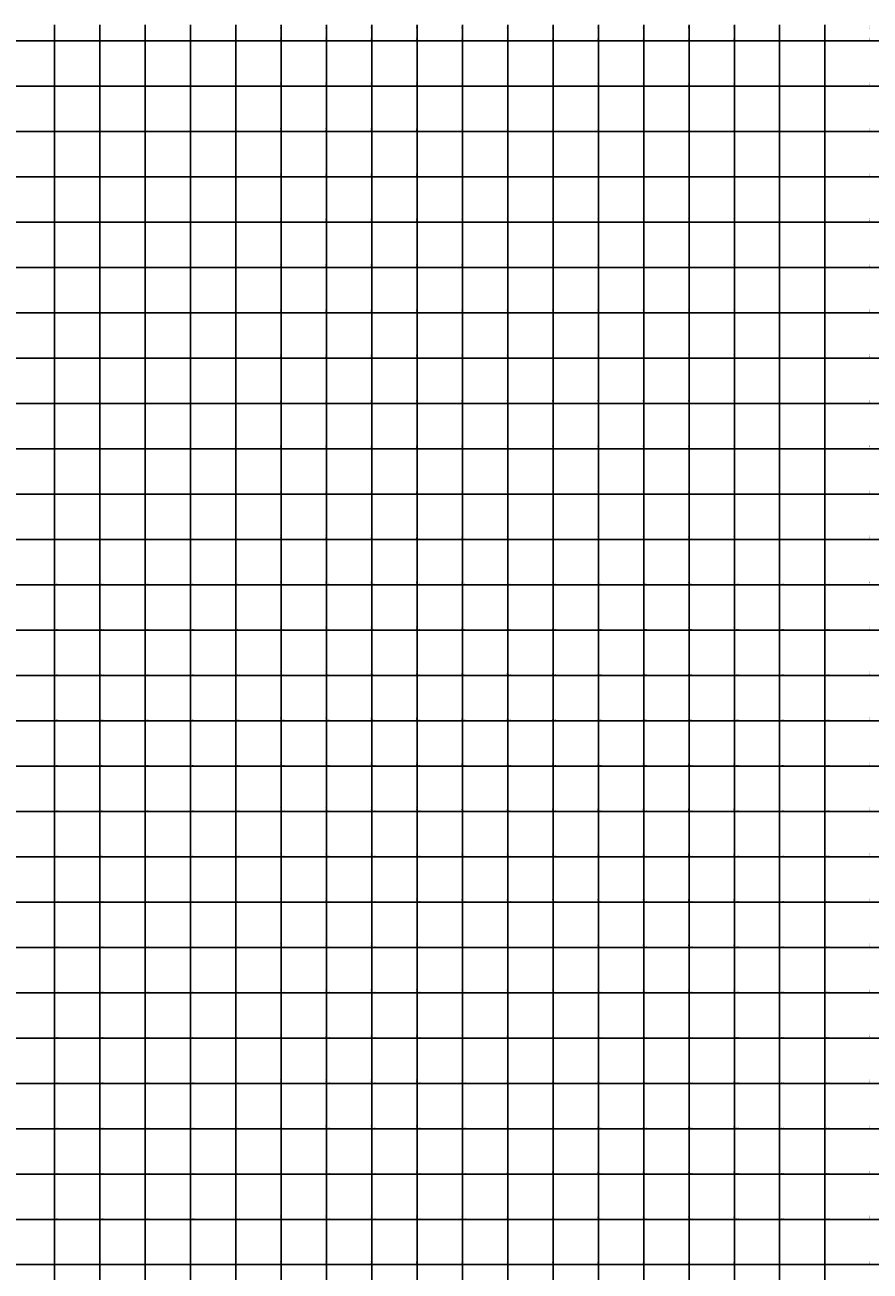
# Model space of a CAD drawing. Units: millimetres. Extents: x 229045 to 314040, y 8105558 to 8185122.
# Drawn here: x 291469 to 295199, y 8144772 to 8150271 of the extents above; entities that cross this region are included whole.
import ezdxf
from ezdxf.enums import TextEntityAlignment as Align

# ---------------------------------------------------------------- set-up
doc = ezdxf.new("R2010")
doc.units = ezdxf.units.MM
doc.layers.add('cgrid', color=161, linetype='Continuous')
doc.layers.add('coordenada', color=161, linetype='Continuous')
doc.styles.get("Standard").update_dxf_attribs({"font": 'arial.ttf'})

msp = doc.modelspace()

# ---------------------------------------------------------------- linework, layer by layer
at = {"layer": 'cgrid'}
for p, q in [((291600, 8141558.947), (291600, 8150270.902)), ((291800, 8141558.947), (291800, 8150270.902)), ((292000, 8141558.947), (292000, 8150270.902)), ((292200, 8141558.947), (292200, 8150270.902)), ((292400, 8141558.947), (292400, 8150270.902)), ((292600, 8141558.947), (292600, 8150270.902)), ((292800, 8141558.947), (292800, 8150270.902)), ((293000, 8141558.947), (293000, 8150270.902)), ((293200, 8141558.947), (293200, 8150270.902)), ((293400, 8141558.947), (293400, 8150270.902)), ((293600, 8141558.947), (293600, 8150270.902)), ((293800, 8141558.947), (293800, 8150270.902)), ((294000, 8141558.947), (294000, 8150270.902)), ((294200, 8141558.947), (294200, 8150270.902)), ((294400, 8141558.947), (294400, 8150270.902)), ((294600, 8141558.947), (294600, 8150270.902)), ((294800, 8141558.947), (294800, 8150270.902)), ((295000, 8141558.947), (295000, 8150270.902)), ((284117.359, 8150200), (298900.188, 8150200)), ((284117.359, 8150000), (298900.188, 8150000)), ((284117.359, 8149800), (298900.188, 8149800)), ((284117.359, 8149600), (298900.188, 8149600)), ((284117.359, 8149400), (298900.188, 8149400)), ((284117.359, 8149200), (298900.188, 8149200)), ((284117.359, 8149000), (298900.188, 8149000)), ((284117.359, 8148800), (298900.188, 8148800)), ((284117.359, 8148600), (298900.188, 8148600)), ((284117.359, 8148400), (298900.188, 8148400)), ((284117.359, 8148200), (298900.188, 8148200)), ((284117.359, 8148000), (298900.188, 8148000)), ((284117.359, 8147800), (298900.188, 8147800)), ((284117.359, 8147600), (298900.188, 8147600)), ((284117.359, 8147400), (298900.188, 8147400)), ((284117.359, 8147200), (298900.188, 8147200)), ((284117.359, 8147000), (298900.188, 8147000)), ((284117.359, 8146800), (298900.188, 8146800)), ((284117.359, 8146600), (298900.188, 8146600)), ((284117.359, 8146400), (298900.188, 8146400)), ((284117.359, 8146200), (298900.188, 8146200)), ((284117.359, 8146000), (298900.188, 8146000)), ((284117.359, 8145800), (298900.188, 8145800)), ((284117.359, 8145600), (298900.188, 8145600)), ((284117.359, 8145400), (298900.188, 8145400)), ((284117.359, 8145200), (298900.188, 8145200)), ((284117.359, 8145000), (298900.188, 8145000)), ((284117.359, 8144800), (298900.188, 8144800))]:
    msp.add_line(p, q, dxfattribs=at)

# ---------------------------------------------------------------- texts
at = {"layer": 'coordenada'}
for s, p in [('291600-E', (291598, 8150268.902)), ('291800-E', (291798, 8150268.902)), ('292000-E', (291998, 8150268.902)), ('292200-E', (292198, 8150268.902)), ('292400-E', (292398, 8150268.902)), ('292600-E', (292598, 8150268.902)), ('292800-E', (292798, 8150268.902)), ('293000-E', (292998, 8150268.902)), ('293200-E', (293198, 8150268.902)), ('293400-E', (293398, 8150268.902)), ('293600-E', (293598, 8150268.902)), ('293800-E', (293798, 8150268.902)), ('294000-E', (293998, 8150268.902)), ('294200-E', (294198, 8150268.902)), ('294400-E', (294398, 8150268.902)), ('294600-E', (294598, 8150268.902)), ('294800-E', (294798, 8150268.902)), ('295000-E', (294998, 8150268.902)), ('295200-E', (295198, 8150268.902))]:
    msp.add_text(s, height=2.5, rotation=90, dxfattribs=at).set_placement(p, align=Align.RIGHT)
for s, p in [('291600-E', (291598, 8150202)), ('291800-E', (291798, 8150202)), ('292000-E', (291998, 8150202)), ('292200-E', (292198, 8150202)), ('292400-E', (292398, 8150202)), ('292600-E', (292598, 8150202)), ('292800-E', (292798, 8150202)), ('293000-E', (292998, 8150202)), ('293200-E', (293198, 8150202)), ('293400-E', (293398, 8150202)), ('293600-E', (293598, 8150202)), ('293800-E', (293798, 8150202)), ('294000-E', (293998, 8150202)), ('294200-E', (294198, 8150202)), ('294400-E', (294398, 8150202)), ('294600-E', (294598, 8150202)), ('294800-E', (294798, 8150202)), ('295000-E', (294998, 8150202)), ('295200-E', (295198, 8150202)), ('291600-E', (291598, 8150002)), ('291800-E', (291798, 8150002)), ('292000-E', (291998, 8150002)), ('292200-E', (292198, 8150002)), ('292400-E', (292398, 8150002)), ('292600-E', (292598, 8150002)), ('292800-E', (292798, 8150002)), ('293000-E', (292998, 8150002)), ('293200-E', (293198, 8150002)), ('293400-E', (293398, 8150002)), ('293600-E', (293598, 8150002)), ('293800-E', (293798, 8150002)), ('294000-E', (293998, 8150002)), ('294200-E', (294198, 8150002)), ('294400-E', (294398, 8150002)), ('294600-E', (294598, 8150002)), ('294800-E', (294798, 8150002)), ('295000-E', (294998, 8150002)), ('295200-E', (295198, 8150002)), ('291600-E', (291598, 8149802)), ('291800-E', (291798, 8149802)), ('292000-E', (291998, 8149802)), ('292200-E', (292198, 8149802)), ('292400-E', (292398, 8149802)), ('292600-E', (292598, 8149802)), ('292800-E', (292798, 8149802)), ('293000-E', (292998, 8149802)), ('293200-E', (293198, 8149802)), ('293400-E', (293398, 8149802)), ('293600-E', (293598, 8149802)), ('293800-E', (293798, 8149802)), ('294000-E', (293998, 8149802)), ('294200-E', (294198, 8149802)), ('294400-E', (294398, 8149802)), ('294600-E', (294598, 8149802)), ('294800-E', (294798, 8149802)), ('295000-E', (294998, 8149802)), ('295200-E', (295198, 8149802)), ('291600-E', (291598, 8149602)), ('291800-E', (291798, 8149602)), ('292000-E', (291998, 8149602)), ('292200-E', (292198, 8149602)), ('292400-E', (292398, 8149602)), ('292600-E', (292598, 8149602)), ('292800-E', (292798, 8149602)), ('293000-E', (292998, 8149602)), ('293200-E', (293198, 8149602)), ('293400-E', (293398, 8149602)), ('293600-E', (293598, 8149602)), ('293800-E', (293798, 8149602)), ('294000-E', (293998, 8149602)), ('294200-E', (294198, 8149602)), ('294400-E', (294398, 8149602)), ('294600-E', (294598, 8149602)), ('294800-E', (294798, 8149602)), ('295000-E', (294998, 8149602)), ('295200-E', (295198, 8149602)), ('291600-E', (291598, 8149402)), ('291800-E', (291798, 8149402)), ('292000-E', (291998, 8149402)), ('292200-E', (292198, 8149402)), ('292400-E', (292398, 8149402)), ('292600-E', (292598, 8149402)), ('292800-E', (292798, 8149402)), ('293000-E', (292998, 8149402)), ('293200-E', (293198, 8149402)), ('293400-E', (293398, 8149402)), ('293600-E', (293598, 8149402)), ('293800-E', (293798, 8149402)), ('294000-E', (293998, 8149402)), ('294200-E', (294198, 8149402)), ('294400-E', (294398, 8149402)), ('294600-E', (294598, 8149402)), ('294800-E', (294798, 8149402)), ('295000-E', (294998, 8149402)), ('295200-E', (295198, 8149402)), ('291600-E', (291598, 8149202)), ('291800-E', (291798, 8149202)), ('292000-E', (291998, 8149202)), ('292200-E', (292198, 8149202)), ('292400-E', (292398, 8149202)), ('292600-E', (292598, 8149202)), ('292800-E', (292798, 8149202)), ('293000-E', (292998, 8149202)), ('293200-E', (293198, 8149202)), ('293400-E', (293398, 8149202)), ('293600-E', (293598, 8149202)), ('293800-E', (293798, 8149202)), ('294000-E', (293998, 8149202)), ('294200-E', (294198, 8149202)), ('294400-E', (294398, 8149202)), ('294600-E', (294598, 8149202)), ('294800-E', (294798, 8149202)), ('295000-E', (294998, 8149202)), ('295200-E', (295198, 8149202)), ('291600-E', (291598, 8149002)), ('291800-E', (291798, 8149002)), ('292000-E', (291998, 8149002)), ('292200-E', (292198, 8149002)), ('292400-E', (292398, 8149002)), ('292600-E', (292598, 8149002)), ('292800-E', (292798, 8149002)), ('293000-E', (292998, 8149002)), ('293200-E', (293198, 8149002)), ('293400-E', (293398, 8149002)), ('293600-E', (293598, 8149002)), ('293800-E', (293798, 8149002)), ('294000-E', (293998, 8149002)), ('294200-E', (294198, 8149002)), ('294400-E', (294398, 8149002)), ('294600-E', (294598, 8149002)), ('294800-E', (294798, 8149002)), ('295000-E', (294998, 8149002)), ('295200-E', (295198, 8149002)), ('291600-E', (291598, 8148802)), ('291800-E', (291798, 8148802)), ('292000-E', (291998, 8148802)), ('292200-E', (292198, 8148802)), ('292400-E', (292398, 8148802)), ('292600-E', (292598, 8148802)), ('292800-E', (292798, 8148802)), ('293000-E', (292998, 8148802)), ('293200-E', (293198, 8148802)), ('293400-E', (293398, 8148802)), ('293600-E', (293598, 8148802)), ('293800-E', (293798, 8148802)), ('294000-E', (293998, 8148802)), ('294200-E', (294198, 8148802)), ('294400-E', (294398, 8148802)), ('294600-E', (294598, 8148802)), ('294800-E', (294798, 8148802)), ('295000-E', (294998, 8148802)), ('295200-E', (295198, 8148802)), ('291600-E', (291598, 8148602)), ('291800-E', (291798, 8148602)), ('292000-E', (291998, 8148602)), ('292200-E', (292198, 8148602)), ('292400-E', (292398, 8148602)), ('292600-E', (292598, 8148602)), ('292800-E', (292798, 8148602)), ('293000-E', (292998, 8148602)), ('293200-E', (293198, 8148602)), ('293400-E', (293398, 8148602)), ('293600-E', (293598, 8148602)), ('293800-E', (293798, 8148602)), ('294000-E', (293998, 8148602)), ('294200-E', (294198, 8148602)), ('294400-E', (294398, 8148602)), ('294600-E', (294598, 8148602)), ('294800-E', (294798, 8148602)), ('295000-E', (294998, 8148602)), ('295200-E', (295198, 8148602)), ('291600-E', (291598, 8148402)), ('291800-E', (291798, 8148402)), ('292000-E', (291998, 8148402)), ('292200-E', (292198, 8148402)), ('292400-E', (292398, 8148402)), ('292600-E', (292598, 8148402)), ('292800-E', (292798, 8148402)), ('293000-E', (292998, 8148402)), ('293200-E', (293198, 8148402)), ('293400-E', (293398, 8148402)), ('293600-E', (293598, 8148402)), ('293800-E', (293798, 8148402)), ('294000-E', (293998, 8148402)), ('294200-E', (294198, 8148402)), ('294400-E', (294398, 8148402)), ('294600-E', (294598, 8148402)), ('294800-E', (294798, 8148402)), ('295000-E', (294998, 8148402)), ('295200-E', (295198, 8148402)), ('291600-E', (291598, 8148202)), ('291800-E', (291798, 8148202)), ('292000-E', (291998, 8148202)), ('292200-E', (292198, 8148202)), ('292400-E', (292398, 8148202)), ('292600-E', (292598, 8148202)), ('292800-E', (292798, 8148202)), ('293000-E', (292998, 8148202)), ('293200-E', (293198, 8148202)), ('293400-E', (293398, 8148202)), ('293600-E', (293598, 8148202)), ('293800-E', (293798, 8148202)), ('294000-E', (293998, 8148202)), ('294200-E', (294198, 8148202)), ('294400-E', (294398, 8148202)), ('294600-E', (294598, 8148202)), ('294800-E', (294798, 8148202)), ('295000-E', (294998, 8148202)), ('295200-E', (295198, 8148202)), ('291600-E', (291598, 8148002)), ('291800-E', (291798, 8148002)), ('292000-E', (291998, 8148002)), ('292200-E', (292198, 8148002)), ('292400-E', (292398, 8148002)), ('292600-E', (292598, 8148002)), ('292800-E', (292798, 8148002)), ('293000-E', (292998, 8148002)), ('293200-E', (293198, 8148002)), ('293400-E', (293398, 8148002)), ('293600-E', (293598, 8148002)), ('293800-E', (293798, 8148002)), ('294000-E', (293998, 8148002)), ('294200-E', (294198, 8148002)), ('294400-E', (294398, 8148002)), ('294600-E', (294598, 8148002)), ('294800-E', (294798, 8148002)), ('295000-E', (294998, 8148002)), ('295200-E', (295198, 8148002)), ('291600-E', (291598, 8147802)), ('291800-E', (291798, 8147802)), ('292000-E', (291998, 8147802)), ('292200-E', (292198, 8147802)), ('292400-E', (292398, 8147802)), ('292600-E', (292598, 8147802)), ('292800-E', (292798, 8147802)), ('293000-E', (292998, 8147802)), ('293200-E', (293198, 8147802)), ('293400-E', (293398, 8147802)), ('293600-E', (293598, 8147802)), ('293800-E', (293798, 8147802)), ('294000-E', (293998, 8147802)), ('294200-E', (294198, 8147802)), ('294400-E', (294398, 8147802)), ('294600-E', (294598, 8147802)), ('294800-E', (294798, 8147802)), ('295000-E', (294998, 8147802)), ('295200-E', (295198, 8147802)), ('291600-E', (291598, 8147602)), ('291800-E', (291798, 8147602)), ('292000-E', (291998, 8147602)), ('292200-E', (292198, 8147602)), ('292400-E', (292398, 8147602)), ('292600-E', (292598, 8147602)), ('292800-E', (292798, 8147602)), ('293000-E', (292998, 8147602)), ('293200-E', (293198, 8147602)), ('293400-E', (293398, 8147602)), ('293600-E', (293598, 8147602)), ('293800-E', (293798, 8147602)), ('294000-E', (293998, 8147602)), ('294200-E', (294198, 8147602)), ('294400-E', (294398, 8147602)), ('294600-E', (294598, 8147602)), ('294800-E', (294798, 8147602)), ('295000-E', (294998, 8147602)), ('295200-E', (295198, 8147602)), ('291600-E', (291598, 8147402)), ('291800-E', (291798, 8147402)), ('292000-E', (291998, 8147402)), ('292200-E', (292198, 8147402)), ('292400-E', (292398, 8147402)), ('292600-E', (292598, 8147402)), ('292800-E', (292798, 8147402)), ('293000-E', (292998, 8147402)), ('293200-E', (293198, 8147402)), ('293400-E', (293398, 8147402)), ('293600-E', (293598, 8147402)), ('293800-E', (293798, 8147402)), ('294000-E', (293998, 8147402)), ('294200-E', (294198, 8147402)), ('294400-E', (294398, 8147402)), ('294600-E', (294598, 8147402)), ('294800-E', (294798, 8147402)), ('295000-E', (294998, 8147402)), ('295200-E', (295198, 8147402)), ('291600-E', (291598, 8147202)), ('291800-E', (291798, 8147202)), ('292000-E', (291998, 8147202)), ('292200-E', (292198, 8147202)), ('292400-E', (292398, 8147202)), ('292600-E', (292598, 8147202)), ('292800-E', (292798, 8147202)), ('293000-E', (292998, 8147202)), ('293200-E', (293198, 8147202)), ('293400-E', (293398, 8147202)), ('293600-E', (293598, 8147202)), ('293800-E', (293798, 8147202)), ('294000-E', (293998, 8147202)), ('294200-E', (294198, 8147202)), ('294400-E', (294398, 8147202)), ('294600-E', (294598, 8147202)), ('294800-E', (294798, 8147202)), ('295000-E', (294998, 8147202)), ('295200-E', (295198, 8147202)), ('291600-E', (291598, 8147002)), ('291800-E', (291798, 8147002)), ('292000-E', (291998, 8147002)), ('292200-E', (292198, 8147002)), ('292400-E', (292398, 8147002)), ('292600-E', (292598, 8147002)), ('292800-E', (292798, 8147002)), ('293000-E', (292998, 8147002)), ('293200-E', (293198, 8147002)), ('293400-E', (293398, 8147002)), ('293600-E', (293598, 8147002)), ('293800-E', (293798, 8147002)), ('294000-E', (293998, 8147002)), ('294200-E', (294198, 8147002)), ('294400-E', (294398, 8147002)), ('294600-E', (294598, 8147002)), ('294800-E', (294798, 8147002)), ('295000-E', (294998, 8147002)), ('295200-E', (295198, 8147002)), ('291600-E', (291598, 8146802)), ('291800-E', (291798, 8146802)), ('292000-E', (291998, 8146802)), ('292200-E', (292198, 8146802)), ('292400-E', (292398, 8146802)), ('292600-E', (292598, 8146802)), ('292800-E', (292798, 8146802)), ('293000-E', (292998, 8146802)), ('293200-E', (293198, 8146802)), ('293400-E', (293398, 8146802)), ('293600-E', (293598, 8146802)), ('293800-E', (293798, 8146802)), ('294000-E', (293998, 8146802)), ('294200-E', (294198, 8146802)), ('294400-E', (294398, 8146802)), ('294600-E', (294598, 8146802)), ('294800-E', (294798, 8146802)), ('295000-E', (294998, 8146802)), ('295200-E', (295198, 8146802)), ('291600-E', (291598, 8146602)), ('291800-E', (291798, 8146602)), ('292000-E', (291998, 8146602)), ('292200-E', (292198, 8146602)), ('292400-E', (292398, 8146602)), ('292600-E', (292598, 8146602)), ('292800-E', (292798, 8146602)), ('293000-E', (292998, 8146602)), ('293200-E', (293198, 8146602)), ('293400-E', (293398, 8146602)), ('293600-E', (293598, 8146602)), ('293800-E', (293798, 8146602)), ('294000-E', (293998, 8146602)), ('294200-E', (294198, 8146602)), ('294400-E', (294398, 8146602)), ('294600-E', (294598, 8146602)), ('294800-E', (294798, 8146602)), ('295000-E', (294998, 8146602)), ('295200-E', (295198, 8146602)), ('291600-E', (291598, 8146402)), ('291800-E', (291798, 8146402)), ('292000-E', (291998, 8146402)), ('292200-E', (292198, 8146402)), ('292400-E', (292398, 8146402)), ('292600-E', (292598, 8146402)), ('292800-E', (292798, 8146402)), ('293000-E', (292998, 8146402)), ('293200-E', (293198, 8146402)), ('293400-E', (293398, 8146402)), ('293600-E', (293598, 8146402)), ('293800-E', (293798, 8146402)), ('294000-E', (293998, 8146402)), ('294200-E', (294198, 8146402)), ('294400-E', (294398, 8146402)), ('294600-E', (294598, 8146402)), ('294800-E', (294798, 8146402)), ('295000-E', (294998, 8146402)), ('295200-E', (295198, 8146402)), ('291600-E', (291598, 8146202)), ('291800-E', (291798, 8146202)), ('292000-E', (291998, 8146202)), ('292200-E', (292198, 8146202)), ('292400-E', (292398, 8146202)), ('292600-E', (292598, 8146202)), ('292800-E', (292798, 8146202)), ('293000-E', (292998, 8146202)), ('293200-E', (293198, 8146202)), ('293400-E', (293398, 8146202)), ('293600-E', (293598, 8146202)), ('293800-E', (293798, 8146202)), ('294000-E', (293998, 8146202)), ('294200-E', (294198, 8146202)), ('294400-E', (294398, 8146202)), ('294600-E', (294598, 8146202)), ('294800-E', (294798, 8146202)), ('295000-E', (294998, 8146202)), ('295200-E', (295198, 8146202)), ('291600-E', (291598, 8146002)), ('291800-E', (291798, 8146002)), ('292000-E', (291998, 8146002)), ('292200-E', (292198, 8146002)), ('292400-E', (292398, 8146002)), ('292600-E', (292598, 8146002)), ('292800-E', (292798, 8146002)), ('293000-E', (292998, 8146002)), ('293200-E', (293198, 8146002)), ('293400-E', (293398, 8146002)), ('293600-E', (293598, 8146002)), ('293800-E', (293798, 8146002)), ('294000-E', (293998, 8146002)), ('294200-E', (294198, 8146002)), ('294400-E', (294398, 8146002)), ('294600-E', (294598, 8146002)), ('294800-E', (294798, 8146002)), ('295000-E', (294998, 8146002)), ('295200-E', (295198, 8146002)), ('291600-E', (291598, 8145802)), ('291800-E', (291798, 8145802)), ('292000-E', (291998, 8145802)), ('292200-E', (292198, 8145802)), ('292400-E', (292398, 8145802)), ('292600-E', (292598, 8145802)), ('292800-E', (292798, 8145802)), ('293000-E', (292998, 8145802)), ('293200-E', (293198, 8145802)), ('293400-E', (293398, 8145802)), ('293600-E', (293598, 8145802)), ('293800-E', (293798, 8145802)), ('294000-E', (293998, 8145802)), ('294200-E', (294198, 8145802)), ('294400-E', (294398, 8145802)), ('294600-E', (294598, 8145802)), ('294800-E', (294798, 8145802)), ('295000-E', (294998, 8145802)), ('295200-E', (295198, 8145802)), ('291600-E', (291598, 8145602)), ('291800-E', (291798, 8145602)), ('292000-E', (291998, 8145602)), ('292200-E', (292198, 8145602)), ('292400-E', (292398, 8145602)), ('292600-E', (292598, 8145602)), ('292800-E', (292798, 8145602)), ('293000-E', (292998, 8145602)), ('293200-E', (293198, 8145602)), ('293400-E', (293398, 8145602)), ('293600-E', (293598, 8145602)), ('293800-E', (293798, 8145602)), ('294000-E', (293998, 8145602)), ('294200-E', (294198, 8145602)), ('294400-E', (294398, 8145602)), ('294600-E', (294598, 8145602)), ('294800-E', (294798, 8145602)), ('295000-E', (294998, 8145602)), ('295200-E', (295198, 8145602)), ('291600-E', (291598, 8145402)), ('291800-E', (291798, 8145402)), ('292000-E', (291998, 8145402)), ('292200-E', (292198, 8145402)), ('292400-E', (292398, 8145402)), ('292600-E', (292598, 8145402)), ('292800-E', (292798, 8145402)), ('293000-E', (292998, 8145402)), ('293200-E', (293198, 8145402)), ('293400-E', (293398, 8145402)), ('293600-E', (293598, 8145402)), ('293800-E', (293798, 8145402)), ('294000-E', (293998, 8145402)), ('294200-E', (294198, 8145402)), ('294400-E', (294398, 8145402)), ('294600-E', (294598, 8145402)), ('294800-E', (294798, 8145402)), ('295000-E', (294998, 8145402)), ('295200-E', (295198, 8145402)), ('291600-E', (291598, 8145202)), ('291800-E', (291798, 8145202)), ('292000-E', (291998, 8145202)), ('292200-E', (292198, 8145202)), ('292400-E', (292398, 8145202)), ('292600-E', (292598, 8145202)), ('292800-E', (292798, 8145202)), ('293000-E', (292998, 8145202)), ('293200-E', (293198, 8145202)), ('293400-E', (293398, 8145202)), ('293600-E', (293598, 8145202)), ('293800-E', (293798, 8145202)), ('294000-E', (293998, 8145202)), ('294200-E', (294198, 8145202)), ('294400-E', (294398, 8145202)), ('294600-E', (294598, 8145202)), ('294800-E', (294798, 8145202)), ('295000-E', (294998, 8145202)), ('295200-E', (295198, 8145202)), ('291600-E', (291598, 8145002)), ('291800-E', (291798, 8145002)), ('292000-E', (291998, 8145002)), ('292200-E', (292198, 8145002)), ('292400-E', (292398, 8145002)), ('292600-E', (292598, 8145002)), ('292800-E', (292798, 8145002)), ('293000-E', (292998, 8145002)), ('293200-E', (293198, 8145002)), ('293400-E', (293398, 8145002)), ('293600-E', (293598, 8145002)), ('293800-E', (293798, 8145002)), ('294000-E', (293998, 8145002)), ('294200-E', (294198, 8145002)), ('294400-E', (294398, 8145002)), ('294600-E', (294598, 8145002)), ('294800-E', (294798, 8145002)), ('295000-E', (294998, 8145002)), ('295200-E', (295198, 8145002)), ('291600-E', (291598, 8144802)), ('291800-E', (291798, 8144802)), ('292000-E', (291998, 8144802)), ('292200-E', (292198, 8144802)), ('292400-E', (292398, 8144802)), ('292600-E', (292598, 8144802)), ('292800-E', (292798, 8144802)), ('293000-E', (292998, 8144802)), ('293200-E', (293198, 8144802)), ('293400-E', (293398, 8144802)), ('293600-E', (293598, 8144802)), ('293800-E', (293798, 8144802)), ('294000-E', (293998, 8144802)), ('294200-E', (294198, 8144802)), ('294400-E', (294398, 8144802)), ('294600-E', (294598, 8144802)), ('294800-E', (294798, 8144802)), ('295000-E', (294998, 8144802)), ('295200-E', (295198, 8144802))]:
    msp.add_text(s, height=2.5, rotation=90, dxfattribs=at).set_placement(p)
for s, p in [('8150200-N', (291602, 8150202)), ('8150200-N', (291802, 8150202)), ('8150200-N', (292002, 8150202)), ('8150200-N', (292202, 8150202)), ('8150200-N', (292402, 8150202)), ('8150200-N', (292602, 8150202)), ('8150200-N', (292802, 8150202)), ('8150200-N', (293002, 8150202)), ('8150200-N', (293202, 8150202)), ('8150200-N', (293402, 8150202)), ('8150200-N', (293602, 8150202)), ('8150200-N', (293802, 8150202)), ('8150200-N', (294002, 8150202)), ('8150200-N', (294202, 8150202)), ('8150200-N', (294402, 8150202)), ('8150200-N', (294602, 8150202)), ('8150200-N', (294802, 8150202)), ('8150200-N', (295002, 8150202)), ('8150000-N', (291602, 8150002)), ('8150000-N', (291802, 8150002)), ('8150000-N', (292002, 8150002)), ('8150000-N', (292202, 8150002)), ('8150000-N', (292402, 8150002)), ('8150000-N', (292602, 8150002)), ('8150000-N', (292802, 8150002)), ('8150000-N', (293002, 8150002)), ('8150000-N', (293202, 8150002)), ('8150000-N', (293402, 8150002)), ('8150000-N', (293602, 8150002)), ('8150000-N', (293802, 8150002)), ('8150000-N', (294002, 8150002)), ('8150000-N', (294202, 8150002)), ('8150000-N', (294402, 8150002)), ('8150000-N', (294602, 8150002)), ('8150000-N', (294802, 8150002)), ('8150000-N', (295002, 8150002)), ('8149800-N', (291602, 8149802)), ('8149800-N', (291802, 8149802)), ('8149800-N', (292002, 8149802)), ('8149800-N', (292202, 8149802)), ('8149800-N', (292402, 8149802)), ('8149800-N', (292602, 8149802)), ('8149800-N', (292802, 8149802)), ('8149800-N', (293002, 8149802)), ('8149800-N', (293202, 8149802)), ('8149800-N', (293402, 8149802)), ('8149800-N', (293602, 8149802)), ('8149800-N', (293802, 8149802)), ('8149800-N', (294002, 8149802)), ('8149800-N', (294202, 8149802)), ('8149800-N', (294402, 8149802)), ('8149800-N', (294602, 8149802)), ('8149800-N', (294802, 8149802)), ('8149800-N', (295002, 8149802)), ('8149600-N', (291602, 8149602)), ('8149600-N', (291802, 8149602)), ('8149600-N', (292002, 8149602)), ('8149600-N', (292202, 8149602)), ('8149600-N', (292402, 8149602)), ('8149600-N', (292602, 8149602)), ('8149600-N', (292802, 8149602)), ('8149600-N', (293002, 8149602)), ('8149600-N', (293202, 8149602)), ('8149600-N', (293402, 8149602)), ('8149600-N', (293602, 8149602)), ('8149600-N', (293802, 8149602)), ('8149600-N', (294002, 8149602)), ('8149600-N', (294202, 8149602)), ('8149600-N', (294402, 8149602)), ('8149600-N', (294602, 8149602)), ('8149600-N', (294802, 8149602)), ('8149600-N', (295002, 8149602)), ('8149400-N', (291602, 8149402)), ('8149400-N', (291802, 8149402)), ('8149400-N', (292002, 8149402)), ('8149400-N', (292202, 8149402)), ('8149400-N', (292402, 8149402)), ('8149400-N', (292602, 8149402)), ('8149400-N', (292802, 8149402)), ('8149400-N', (293002, 8149402)), ('8149400-N', (293202, 8149402)), ('8149400-N', (293402, 8149402)), ('8149400-N', (293602, 8149402)), ('8149400-N', (293802, 8149402)), ('8149400-N', (294002, 8149402)), ('8149400-N', (294202, 8149402)), ('8149400-N', (294402, 8149402)), ('8149400-N', (294602, 8149402)), ('8149400-N', (294802, 8149402)), ('8149400-N', (295002, 8149402)), ('8149200-N', (291602, 8149202)), ('8149200-N', (291802, 8149202)), ('8149200-N', (292002, 8149202)), ('8149200-N', (292202, 8149202)), ('8149200-N', (292402, 8149202)), ('8149200-N', (292602, 8149202)), ('8149200-N', (292802, 8149202)), ('8149200-N', (293002, 8149202)), ('8149200-N', (293202, 8149202)), ('8149200-N', (293402, 8149202)), ('8149200-N', (293602, 8149202)), ('8149200-N', (293802, 8149202)), ('8149200-N', (294002, 8149202)), ('8149200-N', (294202, 8149202)), ('8149200-N', (294402, 8149202)), ('8149200-N', (294602, 8149202)), ('8149200-N', (294802, 8149202)), ('8149200-N', (295002, 8149202)), ('8149000-N', (291602, 8149002)), ('8149000-N', (291802, 8149002)), ('8149000-N', (292002, 8149002)), ('8149000-N', (292202, 8149002)), ('8149000-N', (292402, 8149002)), ('8149000-N', (292602, 8149002)), ('8149000-N', (292802, 8149002)), ('8149000-N', (293002, 8149002)), ('8149000-N', (293202, 8149002)), ('8149000-N', (293402, 8149002)), ('8149000-N', (293602, 8149002)), ('8149000-N', (293802, 8149002)), ('8149000-N', (294002, 8149002)), ('8149000-N', (294202, 8149002)), ('8149000-N', (294402, 8149002)), ('8149000-N', (294602, 8149002)), ('8149000-N', (294802, 8149002)), ('8149000-N', (295002, 8149002)), ('8148800-N', (291602, 8148802)), ('8148800-N', (291802, 8148802)), ('8148800-N', (292002, 8148802)), ('8148800-N', (292202, 8148802)), ('8148800-N', (292402, 8148802)), ('8148800-N', (292602, 8148802)), ('8148800-N', (292802, 8148802)), ('8148800-N', (293002, 8148802)), ('8148800-N', (293202, 8148802)), ('8148800-N', (293402, 8148802)), ('8148800-N', (293602, 8148802)), ('8148800-N', (293802, 8148802)), ('8148800-N', (294002, 8148802)), ('8148800-N', (294202, 8148802)), ('8148800-N', (294402, 8148802)), ('8148800-N', (294602, 8148802)), ('8148800-N', (294802, 8148802)), ('8148800-N', (295002, 8148802)), ('8148600-N', (291602, 8148602)), ('8148600-N', (291802, 8148602)), ('8148600-N', (292002, 8148602)), ('8148600-N', (292202, 8148602)), ('8148600-N', (292402, 8148602)), ('8148600-N', (292602, 8148602)), ('8148600-N', (292802, 8148602)), ('8148600-N', (293002, 8148602)), ('8148600-N', (293202, 8148602)), ('8148600-N', (293402, 8148602)), ('8148600-N', (293602, 8148602)), ('8148600-N', (293802, 8148602)), ('8148600-N', (294002, 8148602)), ('8148600-N', (294202, 8148602)), ('8148600-N', (294402, 8148602)), ('8148600-N', (294602, 8148602)), ('8148600-N', (294802, 8148602)), ('8148600-N', (295002, 8148602)), ('8148400-N', (291602, 8148402)), ('8148400-N', (291802, 8148402)), ('8148400-N', (292002, 8148402)), ('8148400-N', (292202, 8148402)), ('8148400-N', (292402, 8148402)), ('8148400-N', (292602, 8148402)), ('8148400-N', (292802, 8148402)), ('8148400-N', (293002, 8148402)), ('8148400-N', (293202, 8148402)), ('8148400-N', (293402, 8148402)), ('8148400-N', (293602, 8148402)), ('8148400-N', (293802, 8148402)), ('8148400-N', (294002, 8148402)), ('8148400-N', (294202, 8148402)), ('8148400-N', (294402, 8148402)), ('8148400-N', (294602, 8148402)), ('8148400-N', (294802, 8148402)), ('8148400-N', (295002, 8148402)), ('8148200-N', (291602, 8148202)), ('8148200-N', (291802, 8148202)), ('8148200-N', (292002, 8148202)), ('8148200-N', (292202, 8148202)), ('8148200-N', (292402, 8148202)), ('8148200-N', (292602, 8148202)), ('8148200-N', (292802, 8148202)), ('8148200-N', (293002, 8148202)), ('8148200-N', (293202, 8148202)), ('8148200-N', (293402, 8148202)), ('8148200-N', (293602, 8148202)), ('8148200-N', (293802, 8148202)), ('8148200-N', (294002, 8148202)), ('8148200-N', (294202, 8148202)), ('8148200-N', (294402, 8148202)), ('8148200-N', (294602, 8148202)), ('8148200-N', (294802, 8148202)), ('8148200-N', (295002, 8148202)), ('8148000-N', (291602, 8148002)), ('8148000-N', (291802, 8148002)), ('8148000-N', (292002, 8148002)), ('8148000-N', (292202, 8148002)), ('8148000-N', (292402, 8148002)), ('8148000-N', (292602, 8148002)), ('8148000-N', (292802, 8148002)), ('8148000-N', (293002, 8148002)), ('8148000-N', (293202, 8148002)), ('8148000-N', (293402, 8148002)), ('8148000-N', (293602, 8148002)), ('8148000-N', (293802, 8148002)), ('8148000-N', (294002, 8148002)), ('8148000-N', (294202, 8148002)), ('8148000-N', (294402, 8148002)), ('8148000-N', (294602, 8148002)), ('8148000-N', (294802, 8148002)), ('8148000-N', (295002, 8148002)), ('8147800-N', (291602, 8147802)), ('8147800-N', (291802, 8147802)), ('8147800-N', (292002, 8147802)), ('8147800-N', (292202, 8147802)), ('8147800-N', (292402, 8147802)), ('8147800-N', (292602, 8147802)), ('8147800-N', (292802, 8147802)), ('8147800-N', (293002, 8147802)), ('8147800-N', (293202, 8147802)), ('8147800-N', (293402, 8147802)), ('8147800-N', (293602, 8147802)), ('8147800-N', (293802, 8147802)), ('8147800-N', (294002, 8147802)), ('8147800-N', (294202, 8147802)), ('8147800-N', (294402, 8147802)), ('8147800-N', (294602, 8147802)), ('8147800-N', (294802, 8147802)), ('8147800-N', (295002, 8147802)), ('8147600-N', (291602, 8147602)), ('8147600-N', (291802, 8147602)), ('8147600-N', (292002, 8147602)), ('8147600-N', (292202, 8147602)), ('8147600-N', (292402, 8147602)), ('8147600-N', (292602, 8147602)), ('8147600-N', (292802, 8147602)), ('8147600-N', (293002, 8147602)), ('8147600-N', (293202, 8147602)), ('8147600-N', (293402, 8147602)), ('8147600-N', (293602, 8147602)), ('8147600-N', (293802, 8147602)), ('8147600-N', (294002, 8147602)), ('8147600-N', (294202, 8147602)), ('8147600-N', (294402, 8147602)), ('8147600-N', (294602, 8147602)), ('8147600-N', (294802, 8147602)), ('8147600-N', (295002, 8147602)), ('8147400-N', (291602, 8147402)), ('8147400-N', (291802, 8147402)), ('8147400-N', (292002, 8147402)), ('8147400-N', (292202, 8147402)), ('8147400-N', (292402, 8147402)), ('8147400-N', (292602, 8147402)), ('8147400-N', (292802, 8147402)), ('8147400-N', (293002, 8147402)), ('8147400-N', (293202, 8147402)), ('8147400-N', (293402, 8147402)), ('8147400-N', (293602, 8147402)), ('8147400-N', (293802, 8147402)), ('8147400-N', (294002, 8147402)), ('8147400-N', (294202, 8147402)), ('8147400-N', (294402, 8147402)), ('8147400-N', (294602, 8147402)), ('8147400-N', (294802, 8147402)), ('8147400-N', (295002, 8147402)), ('8147200-N', (291602, 8147202)), ('8147200-N', (291802, 8147202)), ('8147200-N', (292002, 8147202)), ('8147200-N', (292202, 8147202)), ('8147200-N', (292402, 8147202)), ('8147200-N', (292602, 8147202)), ('8147200-N', (292802, 8147202)), ('8147200-N', (293002, 8147202)), ('8147200-N', (293202, 8147202)), ('8147200-N', (293402, 8147202)), ('8147200-N', (293602, 8147202)), ('8147200-N', (293802, 8147202)), ('8147200-N', (294002, 8147202)), ('8147200-N', (294202, 8147202)), ('8147200-N', (294402, 8147202)), ('8147200-N', (294602, 8147202)), ('8147200-N', (294802, 8147202)), ('8147200-N', (295002, 8147202)), ('8147000-N', (291602, 8147002)), ('8147000-N', (291802, 8147002)), ('8147000-N', (292002, 8147002)), ('8147000-N', (292202, 8147002)), ('8147000-N', (292402, 8147002)), ('8147000-N', (292602, 8147002)), ('8147000-N', (292802, 8147002)), ('8147000-N', (293002, 8147002)), ('8147000-N', (293202, 8147002)), ('8147000-N', (293402, 8147002)), ('8147000-N', (293602, 8147002)), ('8147000-N', (293802, 8147002)), ('8147000-N', (294002, 8147002)), ('8147000-N', (294202, 8147002)), ('8147000-N', (294402, 8147002)), ('8147000-N', (294602, 8147002)), ('8147000-N', (294802, 8147002)), ('8147000-N', (295002, 8147002)), ('8146800-N', (291602, 8146802)), ('8146800-N', (291802, 8146802)), ('8146800-N', (292002, 8146802)), ('8146800-N', (292202, 8146802)), ('8146800-N', (292402, 8146802)), ('8146800-N', (292602, 8146802)), ('8146800-N', (292802, 8146802)), ('8146800-N', (293002, 8146802)), ('8146800-N', (293202, 8146802)), ('8146800-N', (293402, 8146802)), ('8146800-N', (293602, 8146802)), ('8146800-N', (293802, 8146802)), ('8146800-N', (294002, 8146802)), ('8146800-N', (294202, 8146802)), ('8146800-N', (294402, 8146802)), ('8146800-N', (294602, 8146802)), ('8146800-N', (294802, 8146802)), ('8146800-N', (295002, 8146802)), ('8146600-N', (291602, 8146602)), ('8146600-N', (291802, 8146602)), ('8146600-N', (292002, 8146602)), ('8146600-N', (292202, 8146602)), ('8146600-N', (292402, 8146602)), ('8146600-N', (292602, 8146602)), ('8146600-N', (292802, 8146602)), ('8146600-N', (293002, 8146602)), ('8146600-N', (293202, 8146602)), ('8146600-N', (293402, 8146602)), ('8146600-N', (293602, 8146602)), ('8146600-N', (293802, 8146602)), ('8146600-N', (294002, 8146602)), ('8146600-N', (294202, 8146602)), ('8146600-N', (294402, 8146602)), ('8146600-N', (294602, 8146602)), ('8146600-N', (294802, 8146602)), ('8146600-N', (295002, 8146602)), ('8146400-N', (291602, 8146402)), ('8146400-N', (291802, 8146402)), ('8146400-N', (292002, 8146402)), ('8146400-N', (292202, 8146402)), ('8146400-N', (292402, 8146402)), ('8146400-N', (292602, 8146402)), ('8146400-N', (292802, 8146402)), ('8146400-N', (293002, 8146402)), ('8146400-N', (293202, 8146402)), ('8146400-N', (293402, 8146402)), ('8146400-N', (293602, 8146402)), ('8146400-N', (293802, 8146402)), ('8146400-N', (294002, 8146402)), ('8146400-N', (294202, 8146402)), ('8146400-N', (294402, 8146402)), ('8146400-N', (294602, 8146402)), ('8146400-N', (294802, 8146402)), ('8146400-N', (295002, 8146402)), ('8146200-N', (291602, 8146202)), ('8146200-N', (291802, 8146202)), ('8146200-N', (292002, 8146202)), ('8146200-N', (292202, 8146202)), ('8146200-N', (292402, 8146202)), ('8146200-N', (292602, 8146202)), ('8146200-N', (292802, 8146202)), ('8146200-N', (293002, 8146202)), ('8146200-N', (293202, 8146202)), ('8146200-N', (293402, 8146202)), ('8146200-N', (293602, 8146202)), ('8146200-N', (293802, 8146202)), ('8146200-N', (294002, 8146202)), ('8146200-N', (294202, 8146202)), ('8146200-N', (294402, 8146202)), ('8146200-N', (294602, 8146202)), ('8146200-N', (294802, 8146202)), ('8146200-N', (295002, 8146202)), ('8146000-N', (291602, 8146002)), ('8146000-N', (291802, 8146002)), ('8146000-N', (292002, 8146002)), ('8146000-N', (292202, 8146002)), ('8146000-N', (292402, 8146002)), ('8146000-N', (292602, 8146002)), ('8146000-N', (292802, 8146002)), ('8146000-N', (293002, 8146002)), ('8146000-N', (293202, 8146002)), ('8146000-N', (293402, 8146002)), ('8146000-N', (293602, 8146002)), ('8146000-N', (293802, 8146002)), ('8146000-N', (294002, 8146002)), ('8146000-N', (294202, 8146002)), ('8146000-N', (294402, 8146002)), ('8146000-N', (294602, 8146002)), ('8146000-N', (294802, 8146002)), ('8146000-N', (295002, 8146002)), ('8145800-N', (291602, 8145802)), ('8145800-N', (291802, 8145802)), ('8145800-N', (292002, 8145802)), ('8145800-N', (292202, 8145802)), ('8145800-N', (292402, 8145802)), ('8145800-N', (292602, 8145802)), ('8145800-N', (292802, 8145802)), ('8145800-N', (293002, 8145802)), ('8145800-N', (293202, 8145802)), ('8145800-N', (293402, 8145802)), ('8145800-N', (293602, 8145802)), ('8145800-N', (293802, 8145802)), ('8145800-N', (294002, 8145802)), ('8145800-N', (294202, 8145802)), ('8145800-N', (294402, 8145802)), ('8145800-N', (294602, 8145802)), ('8145800-N', (294802, 8145802)), ('8145800-N', (295002, 8145802)), ('8145600-N', (291602, 8145602)), ('8145600-N', (291802, 8145602)), ('8145600-N', (292002, 8145602)), ('8145600-N', (292202, 8145602)), ('8145600-N', (292402, 8145602)), ('8145600-N', (292602, 8145602)), ('8145600-N', (292802, 8145602)), ('8145600-N', (293002, 8145602)), ('8145600-N', (293202, 8145602)), ('8145600-N', (293402, 8145602)), ('8145600-N', (293602, 8145602)), ('8145600-N', (293802, 8145602)), ('8145600-N', (294002, 8145602)), ('8145600-N', (294202, 8145602)), ('8145600-N', (294402, 8145602)), ('8145600-N', (294602, 8145602)), ('8145600-N', (294802, 8145602)), ('8145600-N', (295002, 8145602)), ('8145400-N', (291602, 8145402)), ('8145400-N', (291802, 8145402)), ('8145400-N', (292002, 8145402)), ('8145400-N', (292202, 8145402)), ('8145400-N', (292402, 8145402)), ('8145400-N', (292602, 8145402)), ('8145400-N', (292802, 8145402)), ('8145400-N', (293002, 8145402)), ('8145400-N', (293202, 8145402)), ('8145400-N', (293402, 8145402)), ('8145400-N', (293602, 8145402)), ('8145400-N', (293802, 8145402)), ('8145400-N', (294002, 8145402)), ('8145400-N', (294202, 8145402)), ('8145400-N', (294402, 8145402)), ('8145400-N', (294602, 8145402)), ('8145400-N', (294802, 8145402)), ('8145400-N', (295002, 8145402)), ('8145200-N', (291602, 8145202)), ('8145200-N', (291802, 8145202)), ('8145200-N', (292002, 8145202)), ('8145200-N', (292202, 8145202)), ('8145200-N', (292402, 8145202)), ('8145200-N', (292602, 8145202)), ('8145200-N', (292802, 8145202)), ('8145200-N', (293002, 8145202)), ('8145200-N', (293202, 8145202)), ('8145200-N', (293402, 8145202)), ('8145200-N', (293602, 8145202)), ('8145200-N', (293802, 8145202)), ('8145200-N', (294002, 8145202)), ('8145200-N', (294202, 8145202)), ('8145200-N', (294402, 8145202)), ('8145200-N', (294602, 8145202)), ('8145200-N', (294802, 8145202)), ('8145200-N', (295002, 8145202)), ('8145000-N', (291602, 8145002)), ('8145000-N', (291802, 8145002)), ('8145000-N', (292002, 8145002)), ('8145000-N', (292202, 8145002)), ('8145000-N', (292402, 8145002)), ('8145000-N', (292602, 8145002)), ('8145000-N', (292802, 8145002)), ('8145000-N', (293002, 8145002)), ('8145000-N', (293202, 8145002)), ('8145000-N', (293402, 8145002)), ('8145000-N', (293602, 8145002)), ('8145000-N', (293802, 8145002)), ('8145000-N', (294002, 8145002)), ('8145000-N', (294202, 8145002)), ('8145000-N', (294402, 8145002)), ('8145000-N', (294602, 8145002)), ('8145000-N', (294802, 8145002)), ('8145000-N', (295002, 8145002)), ('8144800-N', (291602, 8144802)), ('8144800-N', (291802, 8144802)), ('8144800-N', (292002, 8144802)), ('8144800-N', (292202, 8144802)), ('8144800-N', (292402, 8144802)), ('8144800-N', (292602, 8144802)), ('8144800-N', (292802, 8144802)), ('8144800-N', (293002, 8144802)), ('8144800-N', (293202, 8144802)), ('8144800-N', (293402, 8144802)), ('8144800-N', (293602, 8144802)), ('8144800-N', (293802, 8144802)), ('8144800-N', (294002, 8144802)), ('8144800-N', (294202, 8144802)), ('8144800-N', (294402, 8144802)), ('8144800-N', (294602, 8144802)), ('8144800-N', (294802, 8144802)), ('8144800-N', (295002, 8144802))]:
    msp.add_text(s, height=2.5, dxfattribs=at).set_placement(p)

doc.saveas('drawing.dxf')
